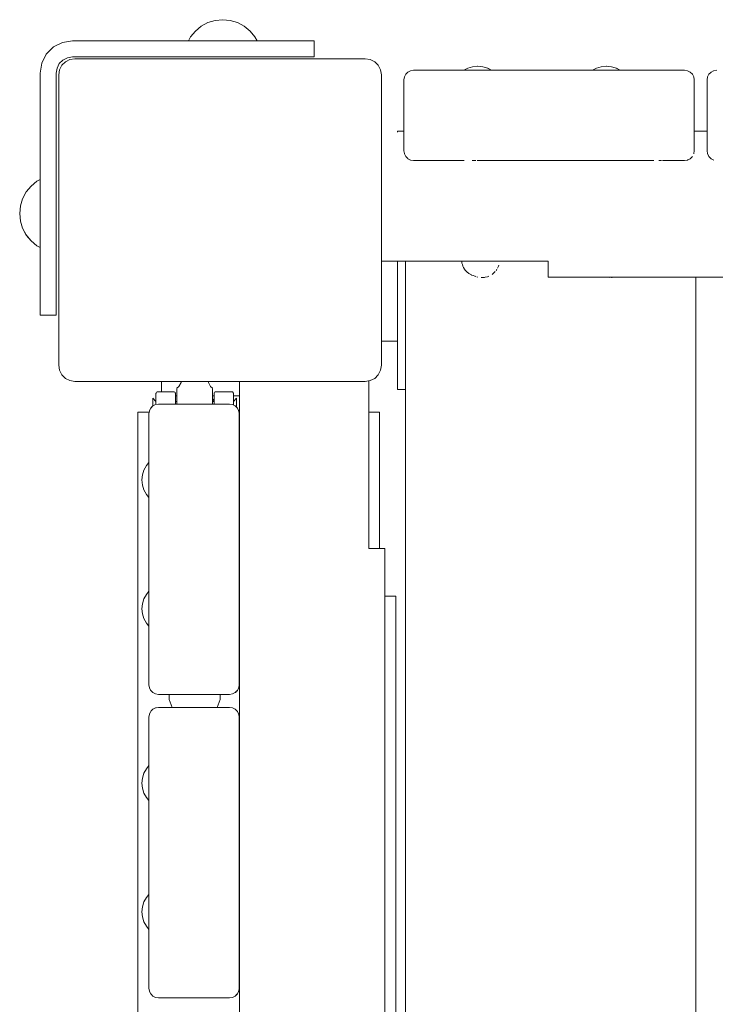
# Model space of a CAD drawing. Units: millimetres. Extents: x -6179 to 6456, y -3466 to 8267.
# Drawn here: x -2845 to -2630, y 2993 to 3298 of the extents above; entities that cross this region are included whole.
import ezdxf

# ---------------------------------------------------------------- set-up
doc = ezdxf.new("R2010")
doc.units = ezdxf.units.MM
doc.header["$MEASUREMENT"] = 0
for name, color, linetype, lineweight in [('2_Ном._пера__7', 7, 'Continuous', 18), ('4_Ном._пера__7', 7, 'Continuous', 18), ('8_Ном._пера__7', 7, 'Continuous', 18), ('9_Ном._пера__7', 7, 'Continuous', 18), ('A_Ном._пера__7', 7, 'Continuous', 18), ('B_Ном._пера__7', 7, 'Continuous', 18), ('C_Ном._пера__7', 7, 'Continuous', 18), ('E_Ном._пера__7', 7, 'Continuous', 18), ('P_Ном._пера__7', 7, 'Continuous', 18), ('S_Ном._пера__7', 7, 'Continuous', 18)]:
    doc.layers.add(name, color=color, linetype=linetype, lineweight=lineweight)

msp = doc.modelspace()

# ---------------------------------------------------------------- linework, layer by layer
at = {"layer": '2_Ном._пера__7', "color": 7, "linetype": 'Continuous', "lineweight": 18}
for points in [[(-2805.19, 3175.68), (-2805.04, 3176.61)], [(-2805.04, 3176.61), (-2805.01, 3176.69)], [(-2804.62, 3177.44), (-2805.01, 3176.69)], [(-2803.95, 3178.11), (-2804.62, 3177.44)], [(-2804.62, 3177.44), (-2804.49, 3177.58)], [(-2803.95, 3178.11), (-2804.49, 3177.58)], [(-2803.12, 3178.53), (-2803.95, 3178.11)], [(-2802.19, 3178.68), (-2803.12, 3178.53)], [(-2802.19, 3178.68), (-2780.19, 3178.68)], [(-2779.26, 3178.53), (-2780.19, 3178.68)], [(-2778.43, 3178.11), (-2779.26, 3178.53)], [(-2778.43, 3178.11), (-2777.89, 3177.58)], [(-2777.76, 3177.44), (-2777.89, 3177.58)], [(-2777.76, 3177.44), (-2777.37, 3176.69)], [(-2777.34, 3176.61), (-2777.37, 3176.69)], [(-2777.19, 3175.68), (-2777.34, 3176.61)], [(-2805.19, 3175.68), (-2805.19, 3159.98)], [(-2805.19, 3175.68), (-2805.19, 3160.56)], [(-2805.19, 3091.68), (-2805.19, 3175.68)], [(-2777.19, 3175.68), (-2777.19, 3151.8)], [(-2777.19, 3091.68), (-2777.19, 3175.68)], [(-2777.19, 3155.56), (-2777.19, 3155.68)], [(-2777.19, 3155.21), (-2777.19, 3155.56)], [(-2777.19, 3154.68), (-2777.19, 3155.21)], [(-2777.19, 3154.03), (-2777.19, 3154.68)], [(-2777.19, 3153.33), (-2777.19, 3154.03)], [(-2777.19, 3152.68), (-2777.19, 3153.33)], [(-2777.19, 3152.15), (-2777.19, 3152.68)], [(-2777.19, 3151.8), (-2777.19, 3152.15)], [(-2777.19, 3151.68), (-2777.19, 3151.8)], [(-2777.19, 3151.68), (-2777.19, 3151.8)], [(-2805.19, 3149.72), (-2805.19, 3149.08)], [(-2805.19, 3149.08), (-2805.19, 3149.72)], [(-2805.19, 3149.08), (-2805.19, 3148.04)], [(-2805.19, 3148.04), (-2805.19, 3149.08)], [(-2805.19, 3147.68), (-2805.19, 3148.04)], [(-2805.19, 3147.68), (-2805.19, 3148.04)], [(-2805.19, 3120.67), (-2805.19, 3148.04)], [(-2805.19, 3120.67), (-2805.19, 3148.04)], [(-2805.19, 3109.83), (-2805.19, 3109.08)], [(-2805.19, 3109.08), (-2805.19, 3109.83)], [(-2805.19, 3109.08), (-2805.19, 3108.04)], [(-2805.19, 3108.04), (-2805.19, 3109.08)], [(-2805.19, 3107.68), (-2805.19, 3108.04)], [(-2805.19, 3107.68), (-2805.19, 3108.04)], [(-2805.19, 3091.68), (-2805.19, 3108.04)], [(-2805.19, 3091.68), (-2805.19, 3108.04)], [(-2805.19, 3091.68), (-2805.04, 3090.75)], [(-2805.04, 3090.75), (-2805.01, 3090.67)], [(-2804.62, 3089.92), (-2805.01, 3090.67)], [(-2777.76, 3089.92), (-2777.34, 3090.75)], [(-2777.74, 3089.96), (-2777.37, 3090.67)], [(-2777.34, 3090.75), (-2777.37, 3090.67)], [(-2777.19, 3091.68), (-2777.34, 3090.75)], [(-2804.62, 3089.92), (-2804.65, 3089.98)], [(-2804.62, 3089.92), (-2804.49, 3089.78)], [(-2803.95, 3089.25), (-2804.49, 3089.78)], [(-2803.95, 3089.25), (-2803.99, 3089.29)], [(-2803.12, 3088.83), (-2803.95, 3089.25)], [(-2802.19, 3088.68), (-2803.12, 3088.83)], [(-2802.19, 3088.68), (-2780.19, 3088.68)], [(-2780.19, 3088.68), (-2779.26, 3088.83)], [(-2779.26, 3088.83), (-2778.43, 3089.25)], [(-2778.43, 3089.25), (-2777.76, 3089.92)], [(-2778.39, 3089.29), (-2777.89, 3089.78)], [(-2777.77, 3089.91), (-2777.89, 3089.78)], [(-2803.95, 3084.11), (-2803.12, 3084.53)], [(-2802.19, 3084.68), (-2803.12, 3084.53)], [(-2802.97, 3084.56), (-2803.12, 3084.53)], [(-2802.19, 3084.68), (-2780.19, 3084.68)], [(-2779.26, 3084.53), (-2780.19, 3084.68)], [(-2778.43, 3084.11), (-2779.26, 3084.53)], [(-2805.19, 3081.68), (-2805.04, 3082.61)], [(-2805.19, 3081.68), (-2805.19, 3066)], [(-2805.19, 3081.68), (-2805.19, 3066.63)], [(-2805.19, 2997.68), (-2805.19, 3081.68)], [(-2805.04, 3082.61), (-2805.01, 3082.69)], [(-2804.62, 3083.44), (-2805.01, 3082.69)], [(-2804.62, 3083.44), (-2804.49, 3083.58)], [(-2803.95, 3084.11), (-2804.49, 3083.58)], [(-2778.43, 3084.11), (-2777.89, 3083.58)], [(-2777.76, 3083.44), (-2777.89, 3083.58)], [(-2777.76, 3083.44), (-2777.37, 3082.69)], [(-2777.34, 3082.61), (-2777.37, 3082.69)], [(-2777.19, 3081.68), (-2777.34, 3082.61)], [(-2777.19, 3081.68), (-2777.19, 3057.8)], [(-2777.19, 2997.68), (-2777.19, 3081.68)], [(-2777.19, 3061.56), (-2777.19, 3061.68)], [(-2777.19, 3061.21), (-2777.19, 3061.56)], [(-2777.19, 3060.68), (-2777.19, 3061.21)], [(-2777.19, 3060.03), (-2777.19, 3060.68)], [(-2777.19, 3059.33), (-2777.19, 3060.03)], [(-2777.19, 3058.68), (-2777.19, 3059.33)], [(-2777.19, 3058.15), (-2777.19, 3058.68)], [(-2777.19, 3057.8), (-2777.19, 3058.15)], [(-2777.19, 3057.68), (-2777.19, 3057.8)], [(-2777.19, 3057.68), (-2777.19, 3057.8)], [(-2805.19, 3055.79), (-2805.19, 3055.08)], [(-2805.19, 3055.08), (-2805.19, 3055.79)], [(-2805.19, 3055.08), (-2805.19, 3054.04)], [(-2805.19, 3054.04), (-2805.19, 3055.08)], [(-2805.19, 3053.68), (-2805.19, 3054.04)], [(-2805.19, 3053.68), (-2805.19, 3054.04)], [(-2805.19, 3026.74), (-2805.19, 3054.04)], [(-2805.19, 3026.74), (-2805.19, 3054.04)], [(-2805.19, 3015.9), (-2805.19, 3015.08)], [(-2805.19, 3015.08), (-2805.19, 3015.9)], [(-2805.19, 3015.08), (-2805.19, 3014.04)], [(-2805.19, 3014.04), (-2805.19, 3015.08)], [(-2805.19, 3013.68), (-2805.19, 3014.04)], [(-2805.19, 3013.68), (-2805.19, 3014.04)], [(-2805.19, 2997.68), (-2805.19, 3014.04)], [(-2805.19, 2997.68), (-2805.19, 3014.04)], [(-2805.19, 2997.68), (-2805.04, 2996.75)], [(-2805.04, 2996.75), (-2805.01, 2996.67)], [(-2804.62, 2995.92), (-2805.01, 2996.67)], [(-2804.62, 2995.92), (-2804.64, 2995.96)], [(-2804.62, 2995.92), (-2804.49, 2995.78)], [(-2778.43, 2995.25), (-2777.76, 2995.92)], [(-2777.77, 2995.91), (-2777.89, 2995.78)], [(-2777.76, 2995.92), (-2777.34, 2996.75)], [(-2777.74, 2995.96), (-2777.37, 2996.67)], [(-2777.34, 2996.75), (-2777.37, 2996.67)], [(-2777.19, 2997.68), (-2777.34, 2996.75)], [(-2803.95, 2995.25), (-2804.49, 2995.78)], [(-2803.95, 2995.25), (-2804.03, 2995.32)], [(-2803.12, 2994.83), (-2803.95, 2995.25)], [(-2802.19, 2994.68), (-2803.12, 2994.83)], [(-2802.19, 2994.68), (-2780.19, 2994.68)], [(-2780.19, 2994.68), (-2779.26, 2994.83)], [(-2779.26, 2994.83), (-2778.43, 2995.25)], [(-2778.43, 2995.25), (-2778.84, 2995.04)], [(-2778.43, 2995.25), (-2777.89, 2995.78)]]:
    msp.add_lwpolyline(points, dxfattribs=at)
at = {"layer": '4_Ном._пера__7', "color": 7, "linetype": 'Continuous', "lineweight": 18}
msp.add_lwpolyline([(-2796.93, 3181.2), (-2796.93, 3179.44)], dxfattribs=at)
msp.add_lwpolyline([(-2796.93, 3181.2), (-2796.93, 3179.44)], dxfattribs=at)
msp.add_lwpolyline([(-2796.93, 3181.2), (-2796.93, 3179.44)], dxfattribs=at)
at = {"layer": '8_Ном._пера__7', "color": 7, "linetype": 'Continuous', "lineweight": 18}
for points in [[(-2801.25, 3185.68), (-2801.25, 3182.44)], [(-2801.25, 3185.68), (-2801.25, 3182.44)], [(-2801.25, 3185.68), (-2801.25, 3182.44)], [(-2797, 3181.2), (-2796.93, 3181.2)], [(-2797, 3181.2), (-2796.93, 3181.2)], [(-2797, 3181.2), (-2796.93, 3181.2)], [(-2797, 3181.2), (-2796.93, 3181.2)], [(-2797, 3181.2), (-2796.93, 3181.2)], [(-2797, 3181.2), (-2796.5, 3181.2)], [(-2785.5, 3181.2), (-2785, 3181.2)], [(-2779, 3181.2), (-2777.06, 3181.2)]]:
    msp.add_lwpolyline(points, dxfattribs=at)
at = {"layer": '9_Ном._пера__7', "color": 7, "linetype": 'Continuous', "lineweight": 18}
for points in [[(-2798.87, 3088.68), (-2798.87, 3087.87)], [(-2798.87, 3087.87), (-2798.87, 3087.17)], [(-2783.12, 3088.68), (-2783.12, 3087.87)], [(-2783.12, 3087.87), (-2783.12, 3087.17)], [(-2798.87, 3087.17), (-2797.97, 3084.68)], [(-2784.02, 3084.68), (-2783.12, 3087.17)]]:
    msp.add_lwpolyline(points, dxfattribs=at)
at = {"layer": 'A_Ном._пера__7', "color": 7, "linetype": 'Continuous', "lineweight": 18}
for points in [[(-2834.81, 3289.3), (-2837.02, 3287.09)], [(-2832.02, 3290.72), (-2834.81, 3289.3)], [(-2828.93, 3291.21), (-2832.02, 3290.72)], [(-2828.93, 3291.21), (-2768.08, 3291.21)], [(-2765.49, 3291.21), (-2768.08, 3291.21)], [(-2763.08, 3291.21), (-2765.49, 3291.21)], [(-2761, 3291.21), (-2763.08, 3291.21)], [(-2756.86, 3291.21), (-2761, 3291.21)], [(-2755.27, 3291.21), (-2756.86, 3291.21)], [(-2754.27, 3291.21), (-2755.27, 3291.21)], [(-2753.93, 3291.21), (-2754.27, 3291.21)], [(-2753.93, 3286.21), (-2753.93, 3291.21)], [(-2837.02, 3287.09), (-2838.44, 3284.3)], [(-2831.87, 3285.26), (-2830.48, 3285.97)], [(-2831.87, 3285.26), (-2830.48, 3285.97)], [(-2830.48, 3285.97), (-2831.87, 3285.26)], [(-2828.93, 3286.21), (-2830.48, 3285.97)], [(-2828.93, 3286.21), (-2768.08, 3286.21)], [(-2786.91, 3286.21), (-2786.84, 3286.21)], [(-2786.91, 3286.21), (-2786.84, 3286.21)], [(-2786.91, 3286.21), (-2786.84, 3286.21)], [(-2786.91, 3286.21), (-2786.84, 3286.21)], [(-2786.84, 3286.21), (-2786.73, 3286.21)], [(-2786.84, 3286.21), (-2786.73, 3286.21)], [(-2786.84, 3286.21), (-2786.73, 3286.21)], [(-2786.84, 3286.21), (-2786.73, 3286.21)], [(-2786.73, 3286.21), (-2786.59, 3286.21)], [(-2786.73, 3286.21), (-2786.59, 3286.21)], [(-2786.73, 3286.21), (-2786.59, 3286.21)], [(-2786.73, 3286.21), (-2786.59, 3286.21)], [(-2786.59, 3286.21), (-2786.43, 3286.21)], [(-2786.59, 3286.21), (-2786.43, 3286.21)], [(-2786.59, 3286.21), (-2786.43, 3286.21)], [(-2786.59, 3286.21), (-2786.43, 3286.21)], [(-2786.43, 3286.21), (-2776.43, 3286.21)], [(-2786.43, 3286.21), (-2776.43, 3286.21)], [(-2786.43, 3286.21), (-2776.43, 3286.21)], [(-2786.43, 3286.21), (-2776.43, 3286.21)], [(-2776.43, 3286.21), (-2776.28, 3286.21)], [(-2776.43, 3286.21), (-2776.28, 3286.21)], [(-2776.43, 3286.21), (-2776.28, 3286.21)], [(-2776.43, 3286.21), (-2776.28, 3286.21)], [(-2776.28, 3286.21), (-2776.14, 3286.21)], [(-2776.28, 3286.21), (-2776.14, 3286.21)], [(-2776.28, 3286.21), (-2776.14, 3286.21)], [(-2776.28, 3286.21), (-2776.14, 3286.21)], [(-2776.14, 3286.21), (-2776.03, 3286.21)], [(-2776.14, 3286.21), (-2776.03, 3286.21)], [(-2776.14, 3286.21), (-2776.03, 3286.21)], [(-2776.14, 3286.21), (-2776.03, 3286.21)], [(-2776.03, 3286.21), (-2775.96, 3286.21)], [(-2776.03, 3286.21), (-2775.96, 3286.21)], [(-2776.03, 3286.21), (-2775.96, 3286.21)], [(-2776.03, 3286.21), (-2775.96, 3286.21)], [(-2768.08, 3286.21), (-2765.49, 3286.21)], [(-2765.49, 3286.21), (-2763.08, 3286.21)], [(-2763.08, 3286.21), (-2761, 3286.21)], [(-2761, 3286.21), (-2756.86, 3286.21)], [(-2756.86, 3286.21), (-2755.27, 3286.21)], [(-2755.27, 3286.21), (-2754.27, 3286.21)], [(-2754.27, 3286.21), (-2753.93, 3286.21)], [(-2838.93, 3281.21), (-2838.44, 3284.3)], [(-2833.93, 3281.21), (-2833.69, 3282.76)], [(-2832.98, 3284.15), (-2833.69, 3282.76)], [(-2832.98, 3284.15), (-2831.87, 3285.26)], [(-2838.93, 3281.21), (-2838.93, 3239.21)], [(-2833.93, 3281.21), (-2833.93, 3239.21)], [(-2833.93, 3281.21), (-2833.93, 3239.21)], [(-2833.93, 3239.21), (-2833.93, 3281.21)], [(-2833.93, 3207.21), (-2833.93, 3281.21)], [(-2838.93, 3239.19), (-2838.93, 3239.12)], [(-2838.93, 3239.12), (-2838.93, 3239.19)], [(-2838.93, 3239.12), (-2838.93, 3239.01)], [(-2838.93, 3220.35), (-2838.93, 3239.12)], [(-2838.93, 3239.01), (-2838.93, 3238.87)], [(-2838.93, 3238.87), (-2838.93, 3238.71)], [(-2838.93, 3238.71), (-2838.93, 3228.71)], [(-2833.93, 3239.12), (-2833.93, 3239.19)], [(-2833.93, 3239.12), (-2833.93, 3239.19)], [(-2833.93, 3239.12), (-2833.93, 3239.19)], [(-2833.93, 3228.24), (-2833.93, 3239.19)], [(-2833.93, 3239.01), (-2833.93, 3239.12)], [(-2833.93, 3239.01), (-2833.93, 3239.12)], [(-2833.93, 3239.01), (-2833.93, 3239.12)], [(-2833.93, 3239.01), (-2833.93, 3239.12)], [(-2833.93, 3207.21), (-2833.93, 3239.12)], [(-2833.93, 3238.87), (-2833.93, 3239.01)], [(-2833.93, 3238.87), (-2833.93, 3239.01)], [(-2833.93, 3238.87), (-2833.93, 3239.01)], [(-2833.93, 3238.87), (-2833.93, 3239.01)], [(-2833.93, 3238.71), (-2833.93, 3238.87)], [(-2833.93, 3238.71), (-2833.93, 3238.87)], [(-2833.93, 3238.71), (-2833.93, 3238.87)], [(-2833.93, 3238.71), (-2833.93, 3238.87)], [(-2833.93, 3228.71), (-2833.93, 3238.71)], [(-2833.93, 3228.71), (-2833.93, 3238.71)], [(-2833.93, 3228.71), (-2833.93, 3238.71)], [(-2833.93, 3228.71), (-2833.93, 3238.71)], [(-2838.93, 3228.71), (-2838.93, 3228.56)], [(-2838.93, 3228.56), (-2838.93, 3228.42)], [(-2838.93, 3228.42), (-2838.93, 3228.31)], [(-2838.93, 3228.31), (-2838.93, 3228.24)], [(-2833.93, 3228.56), (-2833.93, 3228.71)], [(-2833.93, 3228.71), (-2833.93, 3228.56)], [(-2833.93, 3228.56), (-2833.93, 3228.71)], [(-2833.93, 3228.56), (-2833.93, 3228.71)], [(-2833.93, 3228.42), (-2833.93, 3228.56)], [(-2833.93, 3228.56), (-2833.93, 3228.42)], [(-2833.93, 3228.42), (-2833.93, 3228.56)], [(-2833.93, 3228.42), (-2833.93, 3228.56)], [(-2833.93, 3228.31), (-2833.93, 3228.42)], [(-2833.93, 3228.42), (-2833.93, 3228.31)], [(-2833.93, 3228.31), (-2833.93, 3228.42)], [(-2833.93, 3228.31), (-2833.93, 3228.42)], [(-2833.93, 3228.24), (-2833.93, 3228.31)], [(-2833.93, 3228.31), (-2833.93, 3228.24)], [(-2833.93, 3228.24), (-2833.93, 3228.31)], [(-2833.93, 3228.24), (-2833.93, 3228.31)], [(-2833.93, 3220.35), (-2833.93, 3228.21)], [(-2833.93, 3220.35), (-2833.93, 3228.21)], [(-2833.93, 3220.35), (-2833.93, 3228.21)], [(-2833.93, 3215.35), (-2833.93, 3228.21)], [(-2833.93, 3215.35), (-2833.93, 3228.21)], [(-2833.93, 3206.21), (-2833.93, 3228.21)], [(-2833.93, 3206.21), (-2833.93, 3228.21)], [(-2833.93, 3206.21), (-2833.93, 3228.21)], [(-2838.93, 3220.35), (-2838.93, 3217.77)], [(-2838.93, 3217.77), (-2838.93, 3215.35)], [(-2838.93, 3215.35), (-2838.93, 3213.28)], [(-2838.93, 3213.28), (-2838.93, 3209.14)], [(-2838.93, 3209.14), (-2838.93, 3207.55)], [(-2838.93, 3207.55), (-2838.93, 3206.55)], [(-2838.93, 3206.55), (-2838.93, 3206.21)], [(-2833.93, 3207.55), (-2833.93, 3209.14)], [(-2833.93, 3206.21), (-2833.93, 3209.14)], [(-2833.93, 3206.55), (-2833.93, 3207.55)], [(-2833.93, 3206.21), (-2833.93, 3206.55)], [(-2833.93, 3206.21), (-2838.93, 3206.21)], [(-2808.68, 3176.12), (-2808.68, 2241.12)], [(-2808.68, 3176.12), (-2808.54, 3176.12)], [(-2808.54, 3176.12), (-2808.11, 3176.12)], [(-2808.11, 3176.12), (-2807.45, 3176.12)], [(-2807.45, 3176.12), (-2806.61, 3176.12)], [(-2806.61, 3176.12), (-2805.68, 3176.12)], [(-2805.68, 3176.12), (-2805.12, 3176.12)], [(-2777.26, 3176.12), (-2777.06, 3176.12)], [(-2737.06, 3176.12), (-2733.68, 3176.12)], [(-2733.68, 3176.12), (-2733.68, 3133.91)], [(-2731.68, 3119.12), (-2732.06, 3119.12)], [(-2731.68, 3119.12), (-2730.76, 3119.12)], [(-2730.76, 3119.12), (-2729.92, 3119.12)], [(-2729.92, 3119.12), (-2729.26, 3119.12)], [(-2729.26, 3119.12), (-2728.83, 3119.12)], [(-2728.68, 3119.12), (-2728.83, 3119.12)], [(-2728.68, 3119.12), (-2728.68, 2298.12)]]:
    msp.add_lwpolyline(points, dxfattribs=at)
at = {"layer": 'B_Ном._пера__7', "color": 7, "linetype": 'Continuous', "lineweight": 18}
for points in [[(-2725.97, 3280.04), (-2726.12, 3279.11)], [(-2725.55, 3280.87), (-2725.97, 3280.04)], [(-2725.55, 3280.87), (-2725.02, 3281.41)], [(-2724.88, 3281.54), (-2725.02, 3281.41)], [(-2724.88, 3281.54), (-2724.13, 3281.93)], [(-2724.05, 3281.96), (-2724.13, 3281.93)], [(-2723.12, 3282.11), (-2724.05, 3281.96)], [(-2639.12, 3282.11), (-2723.12, 3282.11)], [(-2639.12, 3282.11), (-2638.19, 3281.96)], [(-2637.36, 3281.54), (-2638.19, 3281.96)], [(-2636.69, 3280.87), (-2637.36, 3281.54)], [(-2636.27, 3280.04), (-2636.69, 3280.87)], [(-2636.12, 3279.11), (-2636.27, 3280.04)], [(-2631.97, 3280.04), (-2632.12, 3279.11)], [(-2631.55, 3280.87), (-2631.97, 3280.04)], [(-2631.55, 3280.87), (-2631.02, 3281.41)], [(-2630.88, 3281.54), (-2631.02, 3281.41)], [(-2630.88, 3281.54), (-2630.13, 3281.93)], [(-2630.05, 3281.96), (-2630.13, 3281.93)], [(-2629.12, 3282.11), (-2630.05, 3281.96)], [(-2726.12, 3257.11), (-2726.12, 3279.11)], [(-2636.12, 3257.11), (-2636.12, 3279.11)], [(-2632.12, 3257.11), (-2632.12, 3279.11)], [(-2725.99, 3256.31), (-2726.12, 3257.11)], [(-2725.97, 3256.18), (-2725.99, 3256.26)], [(-2725.58, 3255.41), (-2725.97, 3256.18)], [(-2725.55, 3255.35), (-2725.58, 3255.41)], [(-2724.92, 3254.72), (-2725.55, 3255.35)], [(-2636.69, 3255.35), (-2637.22, 3254.81)], [(-2636.27, 3256.18), (-2636.25, 3256.28)], [(-2636.25, 3256.28), (-2636.12, 3257.11)], [(-2631.99, 3256.27), (-2632.12, 3257.11)], [(-2631.97, 3256.18), (-2631.99, 3256.27)], [(-2631.62, 3255.5), (-2631.97, 3256.18)], [(-2631.56, 3255.36), (-2631.62, 3255.5)], [(-2630.93, 3254.73), (-2631.55, 3255.35)], [(-2724.88, 3254.68), (-2724.92, 3254.72)], [(-2724.08, 3254.27), (-2724.88, 3254.68)], [(-2724.03, 3254.25), (-2723.12, 3254.11)], [(-2723.12, 3254.11), (-2721.17, 3254.11)], [(-2721.17, 3254.11), (-2707.48, 3254.11)], [(-2719.9, 3254.11), (-2719.77, 3254.11)], [(-2717.17, 3254.11), (-2717.07, 3254.11)], [(-2710.23, 3254.11), (-2710.05, 3254.11)], [(-2705, 3254.11), (-2704.33, 3254.11)], [(-2704.33, 3254.11), (-2703.8, 3254.11)], [(-2703.45, 3254.11), (-2672.17, 3254.11)], [(-2672.17, 3254.11), (-2648.6, 3254.11)], [(-2656.5, 3254.11), (-2655.86, 3254.11)], [(-2656.12, 3254.11), (-2655.89, 3254.11)], [(-2653.28, 3254.11), (-2652.89, 3254.11)], [(-2652.89, 3254.11), (-2652.4, 3254.11)], [(-2647.08, 3254.11), (-2646.65, 3254.11)], [(-2646.65, 3254.11), (-2646.31, 3254.11)], [(-2646.01, 3254.11), (-2639.79, 3254.11)], [(-2639.79, 3254.11), (-2639.12, 3254.11)], [(-2639.12, 3254.11), (-2638.21, 3254.26)], [(-2638.19, 3254.26), (-2638.11, 3254.29)], [(-2637.36, 3254.68), (-2638.11, 3254.29)], [(-2637.36, 3254.68), (-2637.22, 3254.81)], [(-2630.88, 3254.68), (-2630.93, 3254.73)], [(-2630.06, 3254.27), (-2630.88, 3254.68)], [(-2733.12, 3222.93), (-2681.44, 3222.93)], [(-2681.44, 3222.93), (-2733.12, 3222.93)], [(-2681.44, 3222.93), (-2733.12, 3222.93)], [(-2681.44, 3220.93), (-2681.44, 3222.93)], [(-2681.44, 3220.93), (-2681.44, 3220)], [(-2681.44, 3219.17), (-2681.44, 3220)], [(-2681.44, 3218.5), (-2681.44, 3219.17)], [(-2681.44, 3218.08), (-2681.44, 3218.5)], [(-2681.44, 3217.93), (-2681.44, 3218.08)], [(-1832.43, 3217.93), (-2681.44, 3217.93)], [(-2777.06, 3185.68), (-2777.06, 2235.68)], [(-2777.06, 3185.68), (-2777.06, 2235.68)], [(-2737.06, 3185.84), (-2737.06, 3133.91)], [(-2737.06, 3185.84), (-2737.06, 3133.91)], [(-2803, 3181.9), (-2802.99, 3182.02)], [(-2803, 3181.9), (-2802.99, 3182.02)], [(-2802.93, 3182.19), (-2802.99, 3182.02)], [(-2802.93, 3182.19), (-2802.99, 3182.02)], [(-2802.82, 3182.32), (-2802.93, 3182.19)], [(-2802.82, 3182.32), (-2802.93, 3182.19)], [(-2802.67, 3182.41), (-2802.82, 3182.32)], [(-2802.67, 3182.41), (-2802.82, 3182.32)], [(-2802.5, 3182.44), (-2802.67, 3182.41)], [(-2802.5, 3182.44), (-2802.67, 3182.41)], [(-2802.5, 3182.44), (-2797.5, 3182.44)], [(-2797.5, 3182.44), (-2802.5, 3182.44)], [(-2797.5, 3182.44), (-2797.32, 3182.41)], [(-2797.5, 3182.44), (-2797.32, 3182.41)], [(-2797.17, 3182.32), (-2797.32, 3182.41)], [(-2797.17, 3182.32), (-2797.32, 3182.41)], [(-2797.06, 3182.19), (-2797.17, 3182.32)], [(-2797.06, 3182.19), (-2797.17, 3182.32)], [(-2797, 3182.02), (-2797.06, 3182.19)], [(-2797, 3182.02), (-2797.06, 3182.19)], [(-2797, 3181.9), (-2797, 3182.02)], [(-2797, 3181.9), (-2797, 3182.02)], [(-2785, 3181.9), (-2784.99, 3182.02)], [(-2785, 3181.9), (-2784.99, 3182.02)], [(-2784.99, 3182.02), (-2784.93, 3182.19)], [(-2784.99, 3182.02), (-2784.93, 3182.19)], [(-2784.93, 3182.19), (-2784.82, 3182.32)], [(-2784.93, 3182.19), (-2784.82, 3182.32)], [(-2784.82, 3182.32), (-2784.67, 3182.41)], [(-2784.82, 3182.32), (-2784.67, 3182.41)], [(-2784.5, 3182.44), (-2784.67, 3182.41)], [(-2784.5, 3182.44), (-2784.67, 3182.41)], [(-2784.5, 3182.44), (-2779.5, 3182.44)], [(-2779.5, 3182.44), (-2784.5, 3182.44)], [(-2779.5, 3182.44), (-2779.32, 3182.41)], [(-2779.5, 3182.44), (-2779.32, 3182.41)], [(-2779.32, 3182.41), (-2779.17, 3182.32)], [(-2779.32, 3182.41), (-2779.17, 3182.32)], [(-2779.17, 3182.32), (-2779.06, 3182.19)], [(-2779.17, 3182.32), (-2779.06, 3182.19)], [(-2779.06, 3182.19), (-2779, 3182.02)], [(-2779.06, 3182.19), (-2779, 3182.02)], [(-2779, 3181.9), (-2779, 3182.02)], [(-2779, 3181.9), (-2779, 3182.02)], [(-2804, 3180.44), (-2803, 3179.44)], [(-2804, 3180.44), (-2804, 3180.33)], [(-2804, 3180.01), (-2804, 3180.33)], [(-2804, 3179.5), (-2804, 3180.01)], [(-2804, 3178.83), (-2804, 3179.5)], [(-2804, 3178.07), (-2804, 3178.94)], [(-2803, 3181.62), (-2803, 3181.9)], [(-2803, 3181.9), (-2803, 3181.62)], [(-2803, 3181.06), (-2803, 3181.62)], [(-2803, 3181.62), (-2803, 3181.06)], [(-2803, 3180.26), (-2803, 3181.06)], [(-2803, 3181.06), (-2803, 3180.26)], [(-2803, 3179.27), (-2803, 3180.26)], [(-2803, 3180.26), (-2803, 3179.27)], [(-2803, 3179.8), (-2803, 3179.94)], [(-2803, 3179.8), (-2803, 3179.94)], [(-2803, 3179.38), (-2803, 3179.8)], [(-2803, 3179.38), (-2803, 3179.8)], [(-2803, 3179.44), (-2803, 3179.34)], [(-2803, 3178.94), (-2803, 3179.38)], [(-2803, 3178.73), (-2803, 3179.38)], [(-2803, 3179.34), (-2803, 3179.04)], [(-2803, 3178.55), (-2803, 3179.27)], [(-2803, 3179.27), (-2803, 3178.55)], [(-2803, 3179.04), (-2803, 3178.56)], [(-2797, 3181.9), (-2797, 3181.62)], [(-2797, 3181.9), (-2797, 3181.62)], [(-2797, 3181.62), (-2797, 3181.06)], [(-2797, 3181.62), (-2797, 3181.06)], [(-2797, 3181.06), (-2797, 3180.26)], [(-2797, 3181.06), (-2797, 3180.26)], [(-2797, 3180.26), (-2797, 3179.44)], [(-2797, 3180.26), (-2797, 3179.27)], [(-2797, 3179.94), (-2797, 3179.8)], [(-2797, 3179.94), (-2797, 3179.8)], [(-2797, 3179.8), (-2797, 3179.44)], [(-2797, 3179.8), (-2797, 3179.44)], [(-2797, 3179.44), (-2796.5, 3179.44)], [(-2796.5, 3179.44), (-2797, 3179.44)], [(-2797, 3179.27), (-2797, 3178.68)], [(-2785.5, 3179.44), (-2785, 3179.44)], [(-2785, 3179.44), (-2785.5, 3179.44)], [(-2785, 3181.62), (-2785, 3181.9)], [(-2785, 3181.62), (-2785, 3181.9)], [(-2785, 3181.06), (-2785, 3181.62)], [(-2785, 3181.06), (-2785, 3181.62)], [(-2785, 3180.26), (-2785, 3181.06)], [(-2785, 3180.26), (-2785, 3181.06)], [(-2785, 3179.44), (-2785, 3180.26)], [(-2785, 3179.27), (-2785, 3180.26)], [(-2785, 3179.8), (-2785, 3179.94)], [(-2785, 3179.8), (-2785, 3179.94)], [(-2785, 3179.44), (-2785, 3179.8)], [(-2785, 3179.44), (-2785, 3179.8)], [(-2785, 3178.68), (-2785, 3179.27)], [(-2779, 3181.62), (-2779, 3181.9)], [(-2779, 3181.9), (-2779, 3181.62)], [(-2779, 3181.06), (-2779, 3181.62)], [(-2779, 3181.62), (-2779, 3181.06)], [(-2779, 3180.26), (-2779, 3181.06)], [(-2779, 3181.06), (-2779, 3180.26)], [(-2778, 3180.44), (-2779, 3179.44)], [(-2779, 3179.27), (-2779, 3180.26)], [(-2779, 3180.26), (-2779, 3179.27)], [(-2779, 3179.94), (-2779, 3179.8)], [(-2779, 3179.94), (-2779, 3179.8)], [(-2779, 3179.8), (-2779, 3179.38)], [(-2779, 3179.8), (-2779, 3179.38)], [(-2779, 3179.34), (-2779, 3179.44)], [(-2779, 3179.38), (-2779, 3178.94)], [(-2779, 3179.38), (-2779, 3178.94)], [(-2779, 3179.04), (-2779, 3179.34)], [(-2779, 3178.94), (-2779, 3179.27)], [(-2779, 3179.27), (-2779, 3178.4)], [(-2779, 3178.94), (-2779, 3179.04)], [(-2778, 3180.44), (-2778, 3180.33)], [(-2778, 3180.33), (-2778, 3180.01)], [(-2778, 3180.01), (-2778, 3179.5)], [(-2778, 3179.5), (-2778, 3178.83)], [(-2778, 3178.94), (-2778, 3177.68)], [(-2804, 3178.07), (-2804, 3178.83)], [(-2803, 3178.55), (-2803, 3178.73)], [(-2778, 3178.83), (-2778, 3178.02)], [(-2778, 3178.02), (-2778, 3177.68)], [(-2735.06, 3133.91), (-2737.06, 3133.91)], [(-2735.06, 3133.91), (-2737.06, 3133.91)], [(-2735.06, 3133.91), (-2734.13, 3133.91)], [(-2735.06, 3133.91), (-2734.13, 3133.91)], [(-2734.13, 3133.91), (-2733.3, 3133.91)], [(-2734.13, 3133.91), (-2733.3, 3133.91)], [(-2733.3, 3133.91), (-2732.63, 3133.91)], [(-2733.3, 3133.91), (-2732.63, 3133.91)], [(-2732.63, 3133.91), (-2732.21, 3133.91)], [(-2732.63, 3133.91), (-2732.21, 3133.91)], [(-2732.06, 3133.91), (-2732.21, 3133.91)], [(-2732.06, 3133.91), (-2732.21, 3133.91)], [(-2732.06, 3133.91), (-2732.06, 2284.89)], [(-2732.06, 3133.91), (-2732.06, 2284.89)]]:
    msp.add_lwpolyline(points, dxfattribs=at)
at = {"layer": 'C_Ном._пера__7', "color": 7, "linetype": 'Continuous', "lineweight": 18}
for points in [[(-2832.17, 3283.62), (-2832.88, 3282.23)], [(-2831.06, 3284.73), (-2832.17, 3283.62)], [(-2829.67, 3285.44), (-2831.06, 3284.73)], [(-2828.12, 3285.68), (-2829.67, 3285.44)], [(-2828.12, 3285.68), (-2738.12, 3285.68)], [(-2788.62, 3285.68), (-2788.29, 3285.68)], [(-2788.29, 3285.68), (-2788.62, 3285.68)], [(-2788.29, 3285.68), (-2787.33, 3285.68)], [(-2787.33, 3285.68), (-2788.29, 3285.68)], [(-2787.33, 3285.68), (-2785.87, 3285.68)], [(-2785.87, 3285.68), (-2787.33, 3285.68)], [(-2785.87, 3285.68), (-2784.08, 3285.68)], [(-2784.08, 3285.68), (-2785.87, 3285.68)], [(-2784.08, 3285.68), (-2782.17, 3285.68)], [(-2782.17, 3285.68), (-2784.08, 3285.68)], [(-2782.17, 3285.68), (-2780.37, 3285.68)], [(-2780.37, 3285.68), (-2782.17, 3285.68)], [(-2780.37, 3285.68), (-2778.91, 3285.68)], [(-2778.91, 3285.68), (-2780.37, 3285.68)], [(-2778.91, 3285.68), (-2777.95, 3285.68)], [(-2777.95, 3285.68), (-2778.91, 3285.68)], [(-2777.62, 3285.68), (-2777.95, 3285.68)], [(-2777.62, 3285.68), (-2777.95, 3285.68)], [(-2738.12, 3285.68), (-2736.58, 3285.44)], [(-2736.58, 3285.44), (-2735.18, 3284.73)], [(-2735.18, 3284.73), (-2734.08, 3283.62)], [(-2734.08, 3283.62), (-2733.37, 3282.23)], [(-2832.88, 3282.23), (-2833.12, 3280.68)], [(-2833.12, 3190.68), (-2833.12, 3280.68)], [(-2733.12, 3280.68), (-2733.37, 3282.23)], [(-2733.12, 3190.68), (-2733.12, 3280.68)], [(-2833.12, 3241.18), (-2833.12, 3240.85)], [(-2833.12, 3241.18), (-2833.12, 3240.85)], [(-2833.12, 3239.9), (-2833.12, 3240.85)], [(-2833.12, 3239.9), (-2833.12, 3240.85)], [(-2833.12, 3238.43), (-2833.12, 3239.9)], [(-2833.12, 3238.43), (-2833.12, 3239.9)], [(-2833.12, 3236.64), (-2833.12, 3238.43)], [(-2833.12, 3236.64), (-2833.12, 3238.43)], [(-2833.12, 3234.73), (-2833.12, 3236.64)], [(-2833.12, 3234.73), (-2833.12, 3236.64)], [(-2833.12, 3232.93), (-2833.12, 3234.73)], [(-2833.12, 3232.93), (-2833.12, 3234.73)], [(-2833.12, 3231.47), (-2833.12, 3232.93)], [(-2833.12, 3231.47), (-2833.12, 3232.93)], [(-2833.12, 3230.52), (-2833.12, 3231.47)], [(-2833.12, 3230.52), (-2833.12, 3231.47)], [(-2833.12, 3230.18), (-2833.12, 3230.52)], [(-2833.12, 3230.18), (-2833.12, 3230.52)], [(-2725.62, 3222.93), (-2725.62, 2198.52)], [(-2708.2, 3222.93), (-2708.2, 3222.83)], [(-2708.2, 3222.83), (-2708.14, 3222.29)], [(-2708.14, 3222.29), (-2708.01, 3221.87)], [(-2708.01, 3221.87), (-2707.86, 3221.35)], [(-2696.85, 3221.35), (-2696.69, 3221.75)], [(-2707.86, 3221.35), (-2707.65, 3220.95)], [(-2707.65, 3220.95), (-2707.39, 3220.48)], [(-2707.39, 3220.48), (-2707.11, 3220.13)], [(-2707.11, 3220.13), (-2706.76, 3219.71)], [(-2706.76, 3219.71), (-2706.42, 3219.43)], [(-2706.42, 3219.43), (-2706.26, 3219.3)], [(-2706.26, 3219.3), (-2706, 3219.09)], [(-2706, 3219.09), (-2705.61, 3218.88)], [(-2705.61, 3218.88), (-2705.22, 3218.67)], [(-2705.22, 3218.67), (-2705.13, 3218.62)], [(-2704.7, 3218.49), (-2705.13, 3218.62)], [(-2698.78, 3218.85), (-2698.58, 3219.01)], [(-2698.58, 3219.01), (-2698.5, 3219.07)], [(-2698.5, 3219.07), (-2698.32, 3219.2)], [(-2698.32, 3219.2), (-2697.84, 3219.69)], [(-2697.53, 3220.09), (-2697.3, 3220.39)], [(-2697.1, 3220.75), (-2697.08, 3220.79)], [(-2697.08, 3220.79), (-2696.93, 3221.14)], [(-2696.93, 3221.14), (-2696.85, 3221.35)], [(-2704.19, 3218.33), (-2704.7, 3218.49)], [(-2704.02, 3218.32), (-2704.19, 3218.34)], [(-2704.02, 3218.32), (-2703.81, 3218.22)], [(-2703.55, 3218.1), (-2703.2, 3218.02)], [(-2702.13, 3217.86), (-2702.05, 3217.85)], [(-2702.05, 3217.85), (-2701.74, 3217.83)], [(-2701.74, 3217.84), (-2701.69, 3217.84)], [(-2701.69, 3217.84), (-2701.56, 3217.84)], [(-2701.56, 3217.84), (-2701.13, 3217.9)], [(-2701.13, 3217.9), (-2700.99, 3217.93)], [(-2700.99, 3217.93), (-2700.24, 3218.13)], [(-2700.24, 3218.13), (-2699.98, 3218.21)], [(-2699.98, 3218.21), (-2699.84, 3218.24)], [(-2662.24, 3217.88), (-2662.57, 3217.93)], [(-2661.79, 3217.85), (-2661.69, 3217.85)], [(-2661.56, 3217.85), (-2661.69, 3217.85)], [(-2635.62, 3217.93), (-2635.62, 2203.52)], [(-2635.62, 2203.52), (-2635.62, 3217.93)], [(-2833.12, 3190.68), (-2832.88, 3189.13)], [(-2832.17, 3187.74), (-2832.88, 3189.13)], [(-2733.37, 3189.13), (-2734.08, 3187.74)], [(-2733.12, 3190.68), (-2733.37, 3189.13)], [(-2831.06, 3186.63), (-2832.17, 3187.74)], [(-2829.67, 3185.92), (-2831.06, 3186.63)], [(-2828.12, 3185.68), (-2829.67, 3185.92)], [(-2828.12, 3185.68), (-2738.12, 3185.68)], [(-2738.12, 3185.68), (-2736.58, 3185.92)], [(-2735.18, 3186.63), (-2736.58, 3185.92)], [(-2734.08, 3187.74), (-2735.18, 3186.63)]]:
    msp.add_lwpolyline(points, dxfattribs=at)
at = {"layer": 'E_Ном._пера__7', "color": 7, "linetype": 'Continuous', "lineweight": 18}
for points in [[(-2728.12, 3263.18), (-2728.12, 3262.94)], [(-2726.12, 3263.18), (-2728.12, 3263.18)], [(-2728.12, 3263.18), (-2728.12, 3262.94)], [(-2726.12, 3263.18), (-2728.12, 3263.18)], [(-2728.12, 3263.18), (-2728.12, 3262.94)], [(-2726.12, 3263.18), (-2728.12, 3263.18)], [(-2632.12, 3263.18), (-2636.12, 3263.18)], [(-2632.12, 3263.18), (-2636.12, 3263.18)], [(-2632.12, 3263.18), (-2636.12, 3263.18)], [(-2728.12, 3198.18), (-2728.12, 3222.93)], [(-2728.12, 3222.93), (-2728.12, 3188.18)], [(-2728.12, 3198.18), (-2728.12, 3222.93)], [(-2728.12, 3222.93), (-2728.12, 3188.18)], [(-2728.12, 3198.18), (-2728.12, 3222.93)], [(-2728.12, 3222.93), (-2728.12, 3188.18)], [(-2733.12, 3198.18), (-2728.12, 3198.18)], [(-2733.12, 3198.18), (-2728.12, 3198.18)], [(-2733.12, 3198.18), (-2728.12, 3198.18)], [(-2728.12, 3188.18), (-2728.12, 3186.64)], [(-2728.12, 3188.18), (-2728.12, 3186.64)], [(-2728.12, 3188.18), (-2728.12, 3186.64)], [(-2728.12, 3186.64), (-2728.12, 3185.24)], [(-2728.12, 3186.64), (-2728.12, 3185.24)], [(-2728.12, 3186.64), (-2728.12, 3185.24)], [(-2728.12, 3185.24), (-2728.12, 3184.13)], [(-2728.12, 3185.24), (-2728.12, 3184.13)], [(-2728.12, 3185.24), (-2728.12, 3184.13)], [(-2728.12, 3184.13), (-2728.12, 3183.42)], [(-2728.12, 3184.13), (-2728.12, 3183.42)], [(-2728.12, 3184.13), (-2728.12, 3183.42)], [(-2728.12, 3183.18), (-2728.12, 3183.42)], [(-2728.12, 3183.18), (-2728.12, 3183.42)], [(-2728.12, 3183.18), (-2728.12, 3183.42)], [(-2728.12, 3183.18), (-2725.62, 3183.18)], [(-2728.12, 3183.18), (-2725.62, 3183.18)], [(-2728.12, 3183.18), (-2725.62, 3183.18)]]:
    msp.add_lwpolyline(points, dxfattribs=at)
at = {"layer": 'P_Ном._пера__7', "color": 7, "linetype": 'Continuous', "lineweight": 18}
for points in [[(-2795.93, 3184.11), (-2795.23, 3185.32)], [(-2795.93, 3184.11), (-2795.23, 3185.32)], [(-2795.15, 3185.68), (-2795.23, 3185.32)], [(-2795.15, 3185.68), (-2795.23, 3185.32)], [(-2795.12, 3185.68), (-2795.19, 3185.32)], [(-2795.12, 3185.68), (-2795.19, 3185.32)], [(-2786.84, 3185.68), (-2786.76, 3185.32)], [(-2786.84, 3185.68), (-2786.76, 3185.32)], [(-2786.76, 3185.32), (-2786.07, 3184.11)], [(-2786.76, 3185.32), (-2786.07, 3184.11)], [(-2796.5, 3183.53), (-2796.52, 3183.47)], [(-2796.5, 3183.53), (-2796.52, 3183.47)], [(-2796.5, 3183.11), (-2796.52, 3183.47)], [(-2796.5, 3183.11), (-2796.52, 3183.47)], [(-2796.5, 3183.56), (-2795.93, 3184.11)], [(-2796.5, 3183.56), (-2795.93, 3184.11)], [(-2796.5, 3182.23), (-2796.5, 3183.11)], [(-2796.5, 3182.23), (-2796.5, 3183.11)], [(-2796.5, 3180.94), (-2796.5, 3182.23)], [(-2796.5, 3180.94), (-2796.5, 3182.23)], [(-2785.5, 3183.56), (-2786.07, 3184.11)], [(-2785.5, 3183.56), (-2786.07, 3184.11)], [(-2785.5, 3183.53), (-2785.47, 3183.47)], [(-2785.5, 3183.53), (-2785.47, 3183.47)], [(-2785.5, 3183.11), (-2785.47, 3183.47)], [(-2785.5, 3183.11), (-2785.47, 3183.47)], [(-2785.5, 3183.11), (-2785.5, 3182.23)], [(-2785.5, 3183.11), (-2785.5, 3182.23)], [(-2785.5, 3182.23), (-2785.5, 3180.94)], [(-2785.5, 3182.23), (-2785.5, 3180.94)], [(-2796.5, 3179.44), (-2796.5, 3180.94)], [(-2796.5, 3179.33), (-2796.5, 3180.94)], [(-2796.5, 3180.44), (-2796.5, 3180.2)], [(-2796.5, 3180.44), (-2796.5, 3180.2)], [(-2796.5, 3179.5), (-2796.5, 3180.2)], [(-2796.5, 3179.5), (-2796.5, 3180.2)], [(-2796.5, 3179.44), (-2796.5, 3179.5)], [(-2796.5, 3179.44), (-2796.5, 3179.5)], [(-2796.5, 3178.68), (-2796.5, 3179.33)], [(-2785.5, 3180.94), (-2785.5, 3179.44)], [(-2785.5, 3180.94), (-2785.5, 3179.33)], [(-2785.5, 3180.44), (-2785.5, 3180.2)], [(-2785.5, 3180.44), (-2785.5, 3180.2)], [(-2785.5, 3180.2), (-2785.5, 3179.5)], [(-2785.5, 3180.2), (-2785.5, 3179.5)], [(-2785.5, 3179.5), (-2785.5, 3179.44)], [(-2785.5, 3179.5), (-2785.5, 3179.44)], [(-2785.5, 3179.33), (-2785.5, 3178.68)], [(-2777.06, 3147.46), (-2777.19, 3148.13)], [(-2777.06, 3147.46), (-2777.19, 3148.01)], [(-2777.07, 3118.03), (-2777.19, 3117.48)], [(-2777.19, 3117.48), (-2777.1, 3117.92)], [(-2777.06, 3118.34), (-2777.1, 3117.92)], [(-2777.07, 3118.03), (-2777.06, 3118.21)]]:
    msp.add_lwpolyline(points, dxfattribs=at)
at = {"layer": 'S_Ном._пера__7', "color": 7, "linetype": 'Continuous', "lineweight": 18}
for points in [[(-2788.97, 3295.74), (-2790.79, 3294.24)], [(-2788.97, 3295.74), (-2790.79, 3294.24)], [(-2786.9, 3296.84), (-2788.97, 3295.74)], [(-2786.9, 3296.84), (-2788.97, 3295.74)], [(-2784.65, 3297.53), (-2786.9, 3296.84)], [(-2784.65, 3297.53), (-2786.9, 3296.84)], [(-2782.31, 3297.76), (-2784.65, 3297.53)], [(-2782.31, 3297.76), (-2784.65, 3297.53)], [(-2782.31, 3297.76), (-2779.97, 3297.53)], [(-2782.31, 3297.76), (-2779.97, 3297.53)], [(-2779.97, 3297.53), (-2777.72, 3296.84)], [(-2779.97, 3297.53), (-2777.72, 3296.84)], [(-2777.72, 3296.84), (-2775.64, 3295.74)], [(-2777.72, 3296.84), (-2775.64, 3295.74)], [(-2775.64, 3295.74), (-2773.82, 3294.24)], [(-2775.64, 3295.74), (-2773.82, 3294.24)], [(-2792.29, 3292.43), (-2792.93, 3291.21)], [(-2792.29, 3292.43), (-2792.93, 3291.21)], [(-2790.79, 3294.24), (-2792.29, 3292.43)], [(-2790.79, 3294.24), (-2792.29, 3292.43)], [(-2773.82, 3294.24), (-2772.33, 3292.43)], [(-2773.82, 3294.24), (-2772.33, 3292.43)], [(-2772.33, 3292.43), (-2771.68, 3291.21)], [(-2772.33, 3292.43), (-2771.68, 3291.21)], [(-2706.33, 3282.74), (-2707.51, 3282.11)], [(-2704.83, 3283.2), (-2706.33, 3282.74)], [(-2703.27, 3283.35), (-2704.83, 3283.2)], [(-2703.27, 3283.35), (-2701.7, 3283.2)], [(-2703.2, 3283.35), (-2701.64, 3283.2)], [(-2703.2, 3283.35), (-2701.64, 3283.2)], [(-2701.7, 3283.2), (-2700.2, 3282.74)], [(-2701.64, 3283.2), (-2700.14, 3282.74)], [(-2701.64, 3283.2), (-2700.14, 3282.74)], [(-2700.2, 3282.74), (-2699.02, 3282.11)], [(-2700.14, 3282.74), (-2698.96, 3282.11)], [(-2700.14, 3282.74), (-2698.96, 3282.11)], [(-2666.44, 3282.74), (-2667.63, 3282.11)], [(-2664.94, 3283.2), (-2666.44, 3282.74)], [(-2663.38, 3283.35), (-2664.94, 3283.2)], [(-2663.38, 3283.35), (-2661.82, 3283.2)], [(-2663.32, 3283.35), (-2661.76, 3283.2)], [(-2663.32, 3283.35), (-2661.76, 3283.2)], [(-2661.82, 3283.2), (-2660.32, 3282.74)], [(-2661.76, 3283.2), (-2660.26, 3282.74)], [(-2661.76, 3283.2), (-2660.26, 3282.74)], [(-2660.32, 3282.74), (-2659.14, 3282.11)], [(-2660.26, 3282.74), (-2659.07, 3282.11)], [(-2660.26, 3282.74), (-2659.07, 3282.11)], [(-2843.24, 3244.38), (-2841.75, 3246.2)], [(-2841.75, 3246.2), (-2839.93, 3247.69)], [(-2839.93, 3247.69), (-2838.93, 3248.22)], [(-2844.35, 3242.3), (-2843.24, 3244.38)], [(-2845.26, 3237.71), (-2845.03, 3240.05)], [(-2845.03, 3240.05), (-2844.35, 3242.3)], [(-2845.26, 3237.71), (-2845.03, 3235.37)], [(-2845.26, 3237.71), (-2845.03, 3235.37)], [(-2845.03, 3235.37), (-2844.35, 3233.12)], [(-2845.03, 3235.37), (-2844.35, 3233.12)], [(-2844.35, 3233.12), (-2843.24, 3231.04)], [(-2844.35, 3233.12), (-2843.24, 3231.05)], [(-2843.24, 3231.05), (-2841.75, 3229.23)], [(-2843.24, 3231.04), (-2841.75, 3229.23)], [(-2841.75, 3229.23), (-2839.93, 3227.73)], [(-2841.75, 3229.23), (-2839.93, 3227.73)], [(-2839.93, 3227.73), (-2838.93, 3227.2)], [(-2839.93, 3227.73), (-2838.93, 3227.2)], [(-2838.93, 3228.21), (-2838.93, 3228)], [(-2785, 3179.71), (-2785.5, 3180.31)], [(-2777.06, 3176.15), (-2777.27, 3176.17)], [(-2807.19, 3156.7), (-2806.73, 3158.2)], [(-2807.19, 3156.7), (-2806.73, 3158.2)], [(-2806.73, 3158.2), (-2805.99, 3159.58)], [(-2806.73, 3158.2), (-2805.99, 3159.58)], [(-2805.99, 3159.58), (-2805.19, 3160.56)], [(-2805.99, 3159.58), (-2805.19, 3160.56)], [(-2807.34, 3155.14), (-2807.19, 3156.7)], [(-2807.34, 3155.14), (-2807.19, 3156.7)], [(-2807.34, 3155.14), (-2807.19, 3153.58)], [(-2807.34, 3155.14), (-2807.19, 3153.58)], [(-2807.19, 3153.58), (-2806.73, 3152.08)], [(-2807.19, 3153.58), (-2806.73, 3152.08)], [(-2806.73, 3152.08), (-2805.99, 3150.69)], [(-2806.73, 3152.08), (-2805.99, 3150.69)], [(-2805.99, 3150.69), (-2805.19, 3149.72)], [(-2805.99, 3150.69), (-2805.19, 3149.72)], [(-2807.19, 3116.81), (-2806.73, 3118.31)], [(-2807.19, 3116.81), (-2806.73, 3118.31)], [(-2806.73, 3118.31), (-2805.99, 3119.69)], [(-2806.73, 3118.31), (-2805.99, 3119.69)], [(-2805.99, 3119.69), (-2805.19, 3120.67)], [(-2805.99, 3119.69), (-2805.19, 3120.67)], [(-2807.34, 3115.25), (-2807.19, 3116.81)], [(-2807.34, 3115.25), (-2807.19, 3116.81)], [(-2807.34, 3115.25), (-2807.19, 3113.69)], [(-2807.34, 3115.25), (-2807.19, 3113.69)], [(-2807.19, 3113.69), (-2806.73, 3112.18)], [(-2807.19, 3113.69), (-2806.73, 3112.18)], [(-2806.73, 3112.18), (-2805.99, 3110.8)], [(-2806.73, 3112.18), (-2805.99, 3110.8)], [(-2805.99, 3110.8), (-2805.19, 3109.83)], [(-2805.99, 3110.8), (-2805.19, 3109.83)], [(-2805.99, 3065.65), (-2805.19, 3066.63)], [(-2805.99, 3065.65), (-2805.19, 3066.63)], [(-2807.19, 3062.77), (-2806.73, 3064.27)], [(-2807.19, 3062.77), (-2806.73, 3064.27)], [(-2806.73, 3064.27), (-2805.99, 3065.65)], [(-2806.73, 3064.27), (-2805.99, 3065.65)], [(-2807.34, 3061.21), (-2807.19, 3062.77)], [(-2807.34, 3061.21), (-2807.19, 3062.77)], [(-2807.34, 3061.21), (-2807.19, 3059.65)], [(-2807.34, 3061.21), (-2807.19, 3059.65)], [(-2807.19, 3059.65), (-2806.73, 3058.15)], [(-2807.19, 3059.65), (-2806.73, 3058.15)], [(-2806.73, 3058.15), (-2805.99, 3056.76)], [(-2806.73, 3058.15), (-2805.99, 3056.76)], [(-2805.99, 3056.76), (-2805.19, 3055.79)], [(-2805.99, 3056.76), (-2805.19, 3055.79)], [(-2805.99, 3025.76), (-2805.19, 3026.74)], [(-2805.99, 3025.76), (-2805.19, 3026.74)], [(-2807.19, 3022.88), (-2806.73, 3024.38)], [(-2807.19, 3022.88), (-2806.73, 3024.38)], [(-2806.73, 3024.38), (-2805.99, 3025.76)], [(-2806.73, 3024.38), (-2805.99, 3025.76)], [(-2805.19, 3023.5), (-2805.18, 3023.4)], [(-2807.34, 3021.32), (-2807.19, 3022.88)], [(-2807.34, 3021.32), (-2807.19, 3022.88)], [(-2807.34, 3021.32), (-2807.19, 3019.76)], [(-2807.34, 3021.32), (-2807.19, 3019.76)], [(-2807.19, 3019.76), (-2806.73, 3018.25)], [(-2807.19, 3019.76), (-2806.73, 3018.25)], [(-2806.73, 3018.25), (-2805.99, 3016.87)], [(-2806.73, 3018.25), (-2805.99, 3016.87)], [(-2805.99, 3016.87), (-2805.19, 3015.9)], [(-2805.99, 3016.87), (-2805.19, 3015.9)]]:
    msp.add_lwpolyline(points, dxfattribs=at)

doc.saveas('drawing.dxf')
